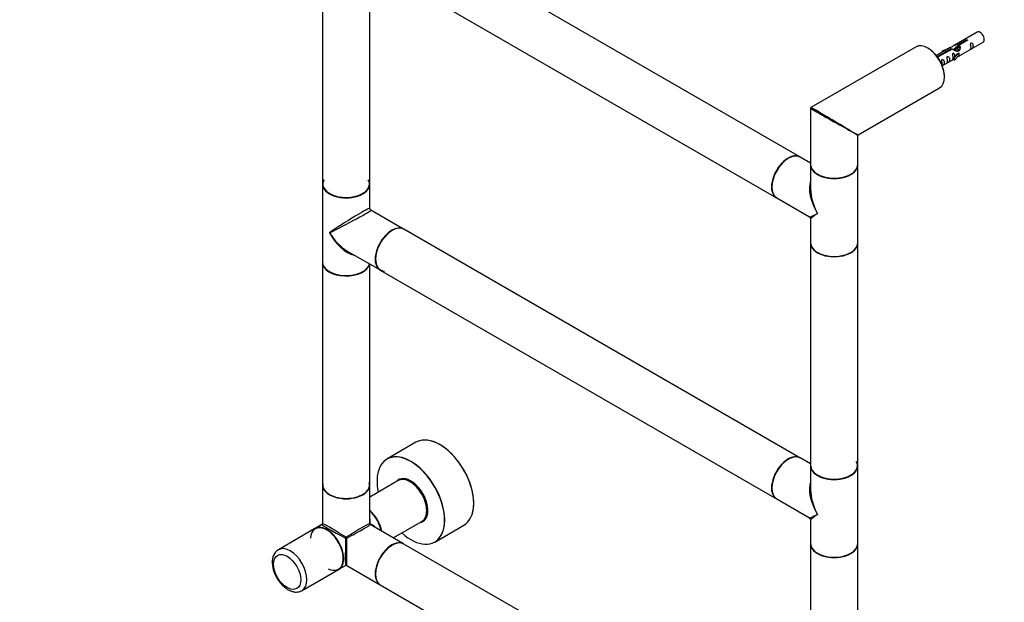
# Model space of a CAD drawing. Units: millimetres. Extents: x 0 to 1327, y 0 to 2097.
# Drawn here: x 0 to 668, y 299 to 694 of the extents above; entities that cross this region are included whole.
import ezdxf
from ezdxf import colors
from ezdxf.entities.mleader import LeaderData, LeaderLine
from ezdxf.math import Vec2, Vec3

# ---------------------------------------------------------------- set-up
doc = ezdxf.new("R2010")
doc.units = ezdxf.units.MM
doc.layers.add('DV7_Défaut', color=7, linetype='Continuous')
doc.layers.add('Défaut', color=7, linetype='Continuous')

# ---------------------------------------------------------------- blocks, each defined once
blk = doc.blocks.new('_DOT')
at = {"color": 0}
blk.add_line((0, 0), (-1, 0), dxfattribs=at)
at = {"color": 0, "const_width": 0.333}
blk.add_lwpolyline([(-0.1665, 0, 1), (0.1665, 0, 1)], format="xyb", close=True, dxfattribs=at)
blk = doc.blocks.new('SE6')
at = {"layer": 'DV7_Défaut', "color": 7, "linetype": 'Continuous'}
for p, q in [((529.1, 601.19), (260.54, 756.24)), ((205.36, 733.77), (205.36, 582.88)), ((237.36, 582.88), (237.36, 732.67)), ((244.54, 728.53), (513.1, 573.47)), ((649.28, 685.87), (633.55, 676.79)), ((607.78, 675.77), (536.54, 634.64)), ((631.04, 675.34), (621.57, 669.87)), ((622.37, 669.27), (631.68, 674.65)), ((632.2, 674.35), (622.88, 668.97)), ((629.32, 674.35), (625.81, 673.2)), ((631.68, 674.05), (631.68, 674.65)), ((634.39, 674.62), (633.65, 674.19)), ((635.66, 675.36), (634.92, 674.93)), ((636.94, 676.09), (636.2, 675.66)), ((636.42, 677.38), (641.49, 680.31)), ((636.42, 676.07), (636.42, 677.38)), ((636.42, 676.07), (636.94, 676.36)), ((642.01, 680.01), (636.94, 677.08)), ((636.94, 675.77), (636.94, 677.08)), ((637.55, 669.87), (653.28, 678.95)), ((641.49, 679.71), (641.49, 680.31)), ((622.37, 668.82), (622.37, 669.27)), ((622.88, 668.88), (622.88, 668.97)), ((625.81, 673.2), (626.1, 672.9)), ((625.81, 672.33), (625.81, 673.2)), ((626.1, 672.9), (627.72, 673.42)), ((626.1, 672.49), (626.1, 672.9)), ((635.76, 671.1), (633.39, 668.69)), ((633.39, 668.69), (633.91, 668.52)), ((633.39, 667.06), (633.39, 668.69)), ((633.91, 668.52), (637.14, 671.8)), ((633.91, 666.89), (637.14, 670.16)), ((633.91, 666.89), (633.91, 668.52)), ((635.76, 671.1), (637.05, 671.85)), ((637.14, 671.8), (637.05, 671.85)), ((637.14, 670.98), (637.14, 671.8)), ((637.14, 670.16), (637.14, 670.98)), ((625.57, 662.95), (633.39, 667.46)), ((633.39, 667.06), (633.91, 666.89)), ((568.54, 616.16), (623.78, 648.06)), ((536.29, 634.2), (536.29, 596.02)), ((568.29, 596.02), (568.29, 615.73)), ((536.29, 597.04), (529.31, 601.06)), ((536.29, 595.7), (536.29, 579.43)), ((568.29, 542.95), (568.29, 595.7)), ((205.36, 582.63), (205.36, 529.89)), ((237.36, 566.36), (237.36, 582.63)), ((513.31, 573.35), (535.54, 560.52)), ((260.33, 552.24), (238.11, 565.07)), ((536.29, 559.22), (536.29, 542.95)), ((529.1, 397.06), (260.54, 552.11)), ((536.29, 542.71), (536.29, 391.82)), ((568.29, 391.82), (568.29, 542.71)), ((222.11, 537.35), (244.33, 524.52)), ((205.36, 529.64), (205.36, 378.75)), ((237.36, 378.75), (237.36, 528.55)), ((244.54, 524.4), (513.1, 369.35)), ((268.68, 407.59), (249.02, 396.25)), ((536.29, 392.91), (529.31, 396.94)), ((536.29, 391.57), (536.29, 375.3)), ((568.29, 338.83), (568.29, 391.57)), ((256.71, 381.63), (237.36, 370.46)), ((259, 382.84), (258.38, 382.48)), ((205.36, 378.51), (205.36, 352.45)), ((237.36, 352.45), (237.36, 378.51)), ((513.31, 369.23), (535.54, 356.4)), ((253.36, 342.75), (272.71, 353.92)), ((274.28, 354.94), (274.89, 355.3)), ((536.29, 355.1), (536.29, 338.83)), ((200.21, 349.01), (175.46, 334.72)), ((204.96, 351.75), (200.42, 349.13)), ((260.33, 338.72), (237.76, 351.75)), ((281.52, 339.95), (301.18, 351.3)), ((529.1, 183.55), (260.54, 338.6)), ((536.29, 338.58), (536.29, 187.69)), ((568.29, 187.69), (568.29, 338.58)), ((191.46, 307.01), (216.21, 321.3)), ((216.42, 321.42), (220.96, 324.04)), ((221.76, 324.04), (244.33, 311.01)), ((244.54, 310.89), (513.1, 155.83))]:
    blk.add_line(p, q, dxfattribs=at)
for centre, radius, start, end in [((536.79, 634.2), 0.5, 120, 180), ((568.79, 615.73), 0.5, 127.43807, 177.74507), ((238.86, 566.36), 1.5, 182.30206, 236.39974), ((534.79, 559.22), 1.5, 3.28149, 57.46809), ((534.79, 355.1), 1.5, 3.28149, 57.46809), ((204.56, 352.45), 0.8, 307.37768, 354.90491), ((238.16, 352.45), 0.8, 180, 240), ((180.63, 326.87), 9.39, 123.43885, 184.23853), ((221.36, 323.35), 0.8, 67.37768, 114.90491)]:
    blk.add_arc(centre, radius, start, end, dxfattribs=at)
for centre, major_axis, ratio, start_param, end_param in [((651.28, 682.41), (2, -3.46), 0.57735, 0, 3.141593), ((615.78, 661.92), (-8, 13.86), 0.57735, 3.141593, 6.283185), ((615.93, 662), (7.9, -13.68), 0.57735, 0.779089, 2.362504), ((552.29, 625.26), (15.75, -9.38), 0.013742, 1.317886, 3.130652), ((552.29, 625.26), (16, -8.95), 0.013742, 3.150438, 5.06874), ((552.29, 625.26), (15.75, -9.38), 0.013742, 0.77771, 1.317886), ((552.29, 625.26), (16, -8.95), 0.013742, -1.214445, -0.77771), ((552.29, 625.26), (-16.25, 9.09), 0.013319, 2.348262, 3.133661), ((552.29, 625.26), (-16, 9.53), 0.013319, 3.149525, 3.934923), ((521.1, 587.33), (8, 13.86), 0.57735, 0, 3.141593), ((521.31, 587.21), (-8, -13.86), 0.57735, 3.141593, 6.283185), ((521.17, 587.29), (-7.95, -13.77), 0.57735, 3.479664, 5.945114), ((521.17, 587.29), (7.9, 13.68), 0.57735, 0.785398, 2.375776), ((552.29, 596.02), (16, 0), 0.57735, 3.141593, 6.283185), ((552.29, 595.7), (-16, 0), 0.57735, 0, 3.141593), ((552.29, 595.86), (-15.8, 0), 0.57735, 0.785398, 2.362504), ((552.29, 595.86), (15.8, 0), 0.57735, 3.926991, 5.504096), ((221.36, 582.8), (15.8, 0), 0.57735, 2.822011, 6.283185), ((221.36, 582.88), (16, 0), 0.57735, 3.141593, 6.283185), ((221.36, 582.63), (-16, 0), 0.57735, 0, 3.141593), ((221.36, 582.8), (-15.9, 0), 0.57735, 0, 3.326757), ((221.36, 582.8), (-15.9, 0), 0.57735, 6.191833, 6.283185), ((221.36, 582.8), (15.8, 0), 0.57735, 0, 0.319581), ((552.29, 569.33), (12.6, -20.07), 0.55097, 3.558191, 4.691931), ((552.29, 569.33), (11.08, -20.95), 0.55097, 3.929591, 3.947448), ((552.29, 569.33), (11.08, -20.95), 0.55097, 3.947448, 4.732847), ((221.36, 556.26), (-16, -10.12), 0.038673, 3.117125, 5.47332), ((221.36, 556.26), (-16.76, -8.79), 0.038673, 0.809866, 3.16606), ((552.29, 569.33), (16.76, 8.79), 0.038673, 3.16606, 3.951458), ((552.29, 569.33), (16, 10.12), 0.038673, 2.331727, 3.117125), ((252.33, 538.38), (8, 13.86), 0.57735, 0, 3.141593), ((252.54, 538.26), (-8, -13.86), 0.57735, 3.141593, 6.283185), ((221.36, 556.26), (-12.6, 20.07), 0.55097, 1.550339, 2.335737), ((221.36, 556.26), (-11.08, 20.95), 0.55097, 1.591254, 2.724994), ((252.47, 538.3), (7.95, 13.77), 0.57735, 0.622367, 3.451908), ((252.47, 538.3), (-7.9, -13.68), 0.57735, 3.764251, 6.24354), ((552.29, 542.95), (16, 0), 0.57735, 3.141593, 6.283185), ((552.29, 542.71), (-16, 0), 0.57735, 0, 3.141593), ((552.29, 542.79), (15.9, 0), 0.57735, 3.479664, 5.945114), ((552.29, 542.79), (-15.8, 0), 0.57735, 0.785398, 2.369399), ((221.36, 529.89), (16, 0), 0.57735, 3.141593, 6.146971), ((221.36, 529.64), (-16, 0), 0.57735, 0, 3.029133), ((221.36, 529.73), (15.9, 0), 0.57735, 3.479664, 5.945114), ((221.36, 529.73), (-15.8, 0), 0.57735, 0.772194, 2.369399), ((284.93, 379.45), (-16.25, 28.15), 0.57735, 3.141593, 6.283185), ((285, 379.49), (16.2, -28.06), 0.57735, 0.094842, 3.011445), ((265.2, 368.06), (-16.2, 28.06), 0.57735, 2.087282, 6.283185), ((265.27, 368.1), (16.25, -28.15), 0.57735, 0, 3.141593), ((265.2, 368.06), (-16.2, 28.06), 0.57735, 0, 1.054311), ((521.1, 383.2), (8, 13.86), 0.57735, 0, 3.141593), ((521.31, 383.08), (-8, -13.86), 0.57735, 3.141593, 6.283185), ((521.17, 383.16), (-7.95, -13.77), 0.57735, 3.479664, 5.945114), ((521.17, 383.16), (7.9, 13.68), 0.57735, 0.785398, 2.375776), ((552.29, 391.74), (15.8, 0), 0.57735, 0, 0.319581), ((552.29, 391.82), (16, 0), 0.57735, 3.141593, 6.283185), ((552.29, 391.57), (-16, 0), 0.57735, 0, 3.141593), ((552.29, 391.74), (-15.9, 0), 0.57735, 0.038603, 2.882288), ((552.29, 391.74), (15.8, 0), 0.57735, 3.926991, 6.283185), ((265.2, 368.06), (8.18, -14.16), 0.57735, 0, 3.348878), ((265.27, 368.1), (-8.12, 14.07), 0.57735, 0, 0.175637), ((264.71, 367.77), (-8, 13.86), 0.57735, 3.141593, 6.283185), ((266.47, 368.79), (8.13, -14.07), 0.57735, 3.215635, 3.321514), ((265.27, 368.1), (-8.12, 14.07), 0.57735, 2.965955, 6.283185), ((266.33, 368.71), (7.95, -13.77), 0.57735, 3.141593, 3.191515), ((266.33, 368.71), (7.95, -13.77), 0.57735, 3.041325, 3.141593), ((265.62, 368.3), (-7.45, 12.9), 0.57735, 3.734426, 5.690352), ((264.85, 367.85), (7.9, -13.68), 0.57735, 0.785582, 2.362504), ((552.29, 365.2), (12.6, -20.07), 0.55097, 3.558191, 4.691931), ((221.36, 378.75), (16, 0), 0.57735, 3.141593, 6.283185), ((221.36, 378.51), (-16, 0), 0.57735, 0, 3.141593), ((221.36, 378.67), (-15.9, 0), 0.57735, 0, 3.326757), ((221.36, 378.67), (-15.9, 0), 0.57735, 6.191833, 6.283185), ((552.29, 365.2), (11.08, -20.95), 0.55097, 3.929591, 3.947448), ((552.29, 365.2), (11.08, -20.95), 0.55097, 3.947448, 4.732847), ((221.36, 378.67), (15.8, 0), 0.57735, 3.814979, 5.583783), ((234.58, 350.38), (8, -13.86), 0.57735, 1.033396, 2.108197), ((234.44, 350.3), (-7.9, 13.68), 0.57735, 4.191286, 5.233492), ((234.44, 350.3), (7.9, -13.68), 0.57735, 1.049693, 2.091899), ((234.3, 350.22), (-8, 13.86), 0.57735, 4.200865, 5.223913), ((221.36, 342.75), (-12.01, -19.85), 0.563105, -3.915379, -3.668361), ((265.2, 368.06), (8.18, -14.16), 0.57735, 6.0759, 6.283185), ((266.47, 368.79), (8.13, -14.07), 0.57735, 6.103264, 6.209143), ((266.33, 368.71), (7.95, -13.77), 0.57735, 0, 0.023002), ((266.33, 368.71), (7.95, -13.77), 0.57735, 0.023002, 0.100267), ((552.29, 365.2), (16.76, 8.79), 0.038673, 3.16606, 3.951458), ((552.29, 365.2), (16, 10.12), 0.038673, 2.331727, 3.117125), ((208.28, 335.19), (-7.9, 13.68), 0.57735, 0, 0.708865), ((208.21, 335.15), (8, -13.86), 0.57735, 0, 3.141593), ((208.28, 335.19), (-7.9, 13.68), 0.57735, 2.432727, 6.283185), ((208.42, 335.28), (8, -13.86), 0.57735, 0, 3.141593), ((221.36, 342.75), (16.4, -9), 0.021106, 3.128791, 4.699587), ((221.36, 342.75), (16, -9.7), 0.021106, 1.583598, 3.154395), ((221.36, 342.75), (-16, -9.7), 0.021106, 3.128791, 4.699587), ((221.36, 342.75), (-16.4, -9), 0.021106, 1.583598, 3.154395), ((238.16, 352.45), (0.8, 0), 0.333333, 3.141593, 4.18879), ((238.16, 352.45), (0.4, 0.693), 0.333333, 2.094395, 3.141593), ((221.36, 342.75), (-23.19, -0.48), 0.563105, 3.668361, 3.915379), ((221.36, 342.75), (0.41, 18.71), 0.021106, 1.583598, 3.154395), ((221.36, 342.75), (0.4, 0.693), 0.333333, 1.047198, 2.094395), ((221.36, 342.75), (-0.8, 0), 0.333333, 1.047198, 2.094395), ((221.36, 342.75), (-0.4, 0.693), 0.333333, 4.18879, 5.235988), ((221.36, 342.75), (-0.41, 18.71), 0.021106, 3.128791, 4.699587), ((252.33, 324.87), (8, 13.86), 0.57735, 0, 3.141593), ((252.54, 324.74), (-8, -13.86), 0.57735, 3.141593, 6.283185), ((183.46, 320.87), (8, -13.86), 0.57735, 0.014149, 3.142649), ((252.47, 324.78), (7.95, 13.77), 0.57735, 0.785398, 2.358221), ((252.47, 324.78), (-7.9, -13.68), 0.57735, 3.926991, 5.507872), ((552.29, 338.83), (16, 0), 0.57735, 3.141593, 6.283185), ((552.29, 338.58), (-16, 0), 0.57735, 0, 3.141593), ((552.29, 338.66), (15.9, 0), 0.57735, 3.479664, 5.945114), ((552.29, 338.66), (-15.8, 0), 0.57735, 0.785398, 2.369399)]:
    blk.add_ellipse(centre, major_axis=major_axis, ratio=ratio, start_param=start_param, end_param=end_param, dxfattribs=at)
blk.add_ellipse((181.34, 319.64), major_axis=(-6.5, 11.26), ratio=0.57735, dxfattribs=at)
for points, knots in [([(631.68, 674.65), (631.13, 674.98), (630.9, 675.16), (630.97, 675.32), (631.06, 675.35), (631.38, 675.48), (631.62, 675.57), (632.25, 675.93), (632.61, 676.19), (633.35, 676.68), (633.72, 676.91), (634.89, 677.46), (635.72, 677.64), (636.42, 677.38)], [0, 0, 0, 0, 0.25, 0.25, 0.375, 0.375, 0.5, 0.5, 0.625, 0.625, 0.75, 0.75, 1, 1, 1, 1]), ([(636.94, 677.08), (637.49, 676.62), (637.72, 675.82), (637.65, 674.64), (637.56, 674.23), (637.24, 673.51), (637, 673.17), (636.37, 672.81), (636.01, 672.8), (635.27, 672.92), (634.9, 673.05), (633.73, 673.53), (632.9, 673.96), (632.2, 674.35)], [0, 0, 0, 0, 0.25, 0.25, 0.375, 0.375, 0.5, 0.5, 0.625, 0.625, 0.75, 0.75, 1, 1, 1, 1]), ([(634.35, 674.94), (634.47, 675.28), (634.72, 675.58), (635.44, 676.08), (635.96, 676.21), (636.42, 676.07)], [0, 0, 0, 0, 0.423169, 0.423169, 1, 1, 1, 1]), ([(641.49, 680.31), (641.48, 680.34), (641.49, 680.38), (641.5, 680.41), (641.51, 680.45), (641.54, 680.48), (641.58, 680.51), (641.61, 680.54), (641.66, 680.57), (641.71, 680.6), (641.76, 680.62), (641.82, 680.65), (641.88, 680.66), (641.94, 680.68), (642.01, 680.69), (642.08, 680.7), (642.14, 680.7), (642.21, 680.7), (642.27, 680.69), (642.34, 680.68), (642.4, 680.67), (642.45, 680.64), (642.51, 680.62), (642.55, 680.59), (642.59, 680.56), (642.63, 680.52), (642.65, 680.48), (642.67, 680.44), (642.69, 680.4), (642.69, 680.36), (642.69, 680.32), (642.68, 680.27), (642.66, 680.23), (642.63, 680.19), (642.61, 680.15), (642.57, 680.12), (642.52, 680.09), (642.48, 680.06), (642.42, 680.04), (642.36, 680.03), (642.3, 680.01), (642.24, 680), (642.17, 680), (642.12, 680), (642.06, 680), (642.01, 680.01)], [0, 0, 0, 0, 0.067993, 0.067993, 0.067993, 0.136008, 0.136008, 0.136008, 0.203632, 0.203632, 0.203632, 0.270658, 0.270658, 0.270658, 0.337909, 0.337909, 0.337909, 0.405856, 0.405856, 0.405856, 0.47389, 0.47389, 0.47389, 0.541272, 0.541272, 0.541272, 0.608283, 0.608283, 0.608283, 0.675761, 0.675761, 0.675761, 0.743837, 0.743837, 0.743837, 0.811709, 0.811709, 0.811709, 0.878878, 0.878878, 0.878878, 0.945948, 0.945948, 0.945948, 1, 1, 1, 1]), ([(645.08, 675.56), (645.08, 675.1), (644.98, 674.69), (644.83, 674.26), (644.78, 674.15), (644.79, 674.07), (644.88, 674.1), (645.28, 674.34), (645.55, 674.5), (645.95, 674.83), (646.1, 675), (646.42, 675.53), (646.49, 675.93), (646.49, 676.84), (646.42, 677.35), (646.1, 678.05), (645.95, 678.28), (645.54, 678.59), (645.28, 678.66), (644.88, 678.42), (644.79, 678.15), (644.78, 677.6), (644.83, 677.32), (644.98, 676.51), (645.08, 676.02), (645.08, 675.56)], [0, 0, 0, 0, 0.125, 0.125, 0.1875, 0.1875, 0.25, 0.25, 0.3125, 0.3125, 0.375, 0.375, 0.5, 0.5, 0.625, 0.625, 0.6875, 0.6875, 0.75, 0.75, 0.8125, 0.8125, 0.875, 0.875, 1, 1, 1, 1]), ([(622.02, 669.21), (622.08, 669.23), (622.14, 669.25), (622.21, 669.26), (622.26, 669.26), (622.31, 669.27), (622.37, 669.27)], [0, 0, 0, 0, 0.548868, 0.548868, 0.548868, 1, 1, 1, 1]), ([(622.88, 668.97), (622.89, 668.93), (622.89, 668.88), (622.88, 668.84), (622.86, 668.8), (622.84, 668.76), (622.8, 668.72), (622.77, 668.69), (622.72, 668.66), (622.67, 668.63), (622.62, 668.61), (622.56, 668.59), (622.5, 668.58), (622.47, 668.58), (622.45, 668.58), (622.42, 668.57)], [0, 0, 0, 0, 0.227745, 0.227745, 0.227745, 0.455564, 0.455564, 0.455564, 0.682075, 0.682075, 0.682075, 0.906579, 0.906579, 0.906579, 1, 1, 1, 1]), ([(629.13, 666.35), (629.13, 665.9), (629.03, 665.48), (628.88, 665.05), (628.83, 664.94), (628.84, 664.86), (628.93, 664.89), (629.33, 665.13), (629.6, 665.29), (630, 665.62), (630.15, 665.79), (630.47, 666.32), (630.54, 666.72), (630.54, 667.63), (630.47, 668.14), (630.15, 668.84), (630, 669.07), (629.59, 669.38), (629.32, 669.45), (628.93, 669.21), (628.84, 668.94), (628.83, 668.39), (628.88, 668.11), (629.03, 667.3), (629.13, 666.81), (629.13, 666.35)], [0, 0, 0, 0, 0.125, 0.125, 0.1875, 0.1875, 0.25, 0.25, 0.3125, 0.3125, 0.375, 0.375, 0.5, 0.5, 0.625, 0.625, 0.6875, 0.6875, 0.75, 0.75, 0.8125, 0.8125, 0.875, 0.875, 1, 1, 1, 1]), ([(632.71, 668.42), (632.71, 667.97), (632.62, 667.55), (632.47, 667.12), (632.41, 667.01), (632.43, 666.93), (632.52, 666.97), (632.92, 667.2), (633.19, 667.37), (633.39, 667.53), (633.39, 667.53), (633.39, 667.53)], [0, 0, 0, 0, 0.399473, 0.399473, 0.599209, 0.599209, 0.798945, 0.798945, 0.998682, 0.998682, 1, 1, 1, 1]), ([(634.13, 669.4), (634.11, 669.82), (634.03, 670.27), (633.74, 670.92), (633.59, 671.14), (633.18, 671.45), (632.91, 671.52), (632.51, 671.28), (632.43, 671.01), (632.42, 670.46), (632.47, 670.18), (632.62, 669.38), (632.71, 668.88), (632.71, 668.42)], [0, 0, 0, 0, 0.228021, 0.228021, 0.356684, 0.356684, 0.485347, 0.485347, 0.61401, 0.61401, 0.742674, 0.742674, 1, 1, 1, 1]), ([(636.07, 669.08), (636.29, 669.23), (636.51, 669.37), (637.01, 669.66), (637.25, 669.75), (637.49, 669.84), (637.55, 669.87), (637.6, 669.89)], [0, 0, 0, 0, 0.288845, 0.288845, 0.75815, 0.75815, 1, 1, 1, 1]), ([(625.57, 664.3), (625.57, 663.84), (625.47, 663.43), (625.32, 663), (625.27, 662.89), (625.29, 662.8), (625.37, 662.84), (625.77, 663.07), (626.04, 663.24), (626.45, 663.57), (626.6, 663.74), (626.92, 664.27), (626.99, 664.66), (626.99, 665.58), (626.92, 666.09), (626.59, 666.79), (626.44, 667.02), (626.04, 667.33), (625.77, 667.39), (625.37, 667.16), (625.29, 666.89), (625.27, 666.34), (625.32, 666.05), (625.47, 665.25), (625.57, 664.76), (625.57, 664.3)], [0, 0, 0, 0, 0.125, 0.125, 0.1875, 0.1875, 0.25, 0.25, 0.3125, 0.3125, 0.375, 0.375, 0.5, 0.5, 0.625, 0.625, 0.6875, 0.6875, 0.75, 0.75, 0.8125, 0.8125, 0.875, 0.875, 1, 1, 1, 1]), ([(273.16, 354.43), (273.4, 354.5), (273.86, 354.69), (274.24, 354.96), (274.46, 355.11)], [0, 0, 0, 0, 0.507274, 1, 1, 1, 1]), ([(171.27, 326.17), (171.28, 325.7), (171.31, 324.57), (171.63, 322.44), (172.32, 319.98), (173.31, 317.52), (174.57, 315.16), (176.07, 312.96), (177.76, 310.95), (179.63, 309.21), (181.63, 307.78), (183.72, 306.71), (185.79, 306.1), (187.75, 305.93), (189.56, 306.18), (190.9, 306.62), (191.48, 307.05), (191.59, 307.13)], [0, 0, 0, 0, 0.040607, 0.115134, 0.189407, 0.263394, 0.337197, 0.411045, 0.485145, 0.559757, 0.63515, 0.711448, 0.788066, 0.854281, 0.917817, 0.98603, 1, 1, 1, 1])]:
    blk.add_open_spline(points, degree=3, knots=knots, dxfattribs=at)
for points, weights, knots in [([(633.75, 673.55), (633.71, 674.27), (634.06, 674.7), (634.57, 675.34), (635.49, 674.93), (636.41, 674.52), (636.93, 673.53), (637.01, 673.38), (637.07, 673.23)], [0.943130990335, 0.906978170895, 1, 0.866025403784, 1, 0.866025403784, 1, 0.977223780169, 0.962191658167], [0, 0, 0, 0.242404, 0.242404, 0.591526, 0.591526, 0.940648, 0.940648, 1, 1, 1]), ([(636.85, 673.03), (636.77, 673.24), (636.66, 673.46), (636.2, 674.29), (635.4, 674.63), (634.83, 674.87), (634.39, 674.62)], [0.944982807162, 0.961329569835, 1, 0.866025403784, 1, 0.900016475517, 0.949265797415], [0, 0, 0, 0.141843, 0.141843, 0.633261, 0.633261, 1, 1, 1]), ([(635.59, 675.66), (636.09, 675.96), (636.77, 675.66), (637.08, 675.52), (637.38, 675.27)], [0.950390728087, 0.898893689286, 1, 0.94943138893, 0.937036946662], [0, 0, 0, 0.666599, 0.666599, 1, 1, 1]), ([(637.54, 674.74), (637.14, 675.17), (636.68, 675.37), (636.1, 675.61), (635.66, 675.36)], [0.936882088026, 0.916913021074, 1, 0.900016475517, 0.949265797415], [0, 0, 0, 0.453852, 0.453852, 1, 1, 1]), ([(632.86, 674.05), (633.38, 674.56), (634.22, 674.19), (635.14, 673.78), (635.66, 672.79), (635.66, 672.79), (635.66, 672.79)], [0.979793876014, 0.877032844294, 1, 0.866025403784, 1, 0.999674320803, 0.999350224995], [0, 0, 0, 0.477974, 0.477974, 0.9987341, 0.9987341, 1, 1, 1]), ([(635.2, 673.01), (634.76, 673.63), (634.13, 673.9), (633.56, 674.14), (633.12, 673.89)], [0.957922784476, 0.892163477567, 1, 0.900016475517, 0.949265797415], [0, 0, 0, 0.518894, 0.518894, 1, 1, 1])]:
    blk.add_rational_spline(points, weights, degree=2, knots=knots, dxfattribs=at)
for points in [[(636.94, 675.77), (637.28, 675.46), (637.48, 674.97), (637.58, 674.45)], [(258.76, 382.66), (258.85, 382.75), (258.95, 382.83), (259.04, 382.91)]]:
    blk.add_open_spline(points, degree=3, dxfattribs=at)

msp = doc.modelspace()

# ---------------------------------------------------------------- block references
at = {"layer": 'Défaut'}
msp.add_blockref('SE6', (0, 0), dxfattribs=at)

# ---------------------------------------------------------------- leaders
at = {"layer": 'Défaut', "color": 7, "linetype": 'Continuous'}
ml = msp.add_multileader_mtext('Standard', dxfattribs=at)
ml.set_content('{\\pxsm0.9;\\fSolid Edge ISO|b1||i0||c0|p34;\\W1.;30/07/2019\\P}', color=256)
ml.set_leader_properties()
ml.set_arrow_properties(name='DOT')
ml.build(insert=Vec2(0, 0))
ml.multileader.update_dxf_attribs({"leader_type": 0, "dogleg_length": 0, "arrow_head_size": 12})
ctx = ml.context
ctx.base_point, ctx.char_height, ctx.arrow_head_size, ctx.landing_gap_size = Vec3(1056.03, 2089.92), 12, 12, 4.2
notes = []
notes.append((ctx, [(0, (0, 0, 0), (0, 0), (1, 0), 1, [])]))
ctx.mtext.insert = Vec3(1058.03, 2096.04)
ml = msp.add_multileader_mtext('Standard', dxfattribs=at)
ml.set_content('{\\pxsm0.9;\\fArial|b1||i0||c0|p34;\\W1.;TWR3H1\\P}', color=256)
ml.set_leader_properties()
ml.set_arrow_properties(name='DOT')
ml.build(insert=Vec2(0, 0))
ml.multileader.update_dxf_attribs({"leader_type": 0, "dogleg_length": 0, "arrow_head_size": 12})
ctx = ml.context
ctx.base_point, ctx.char_height, ctx.arrow_head_size, ctx.landing_gap_size = Vec3(336.9, 2089.75), 12, 12, 4.2
notes.append((ctx, [(0, (0, 0, 0), (0, 0), (1, 0), 1, [])]))
ctx.mtext.insert = Vec3(338.9, 2095.85)
for ctx, leaders in notes:
    for number, flags, end, landing, length, lines in leaders:
        leader = LeaderData()
        leader.index, (leader.has_last_leader_line, leader.has_dogleg_vector, leader.attachment_direction) = number, flags
        leader.last_leader_point, leader.dogleg_vector, leader.dogleg_length = Vec3(end), Vec3(landing), length
        for number, points, colour, breaks in lines:
            line = LeaderLine()
            line.index, line.vertices, line.color, line.breaks = number, Vec3.list(points), colors.encode_raw_color(colour), breaks
            leader.lines.append(line)
        ctx.leaders.append(leader)

doc.saveas('drawing.dxf')
